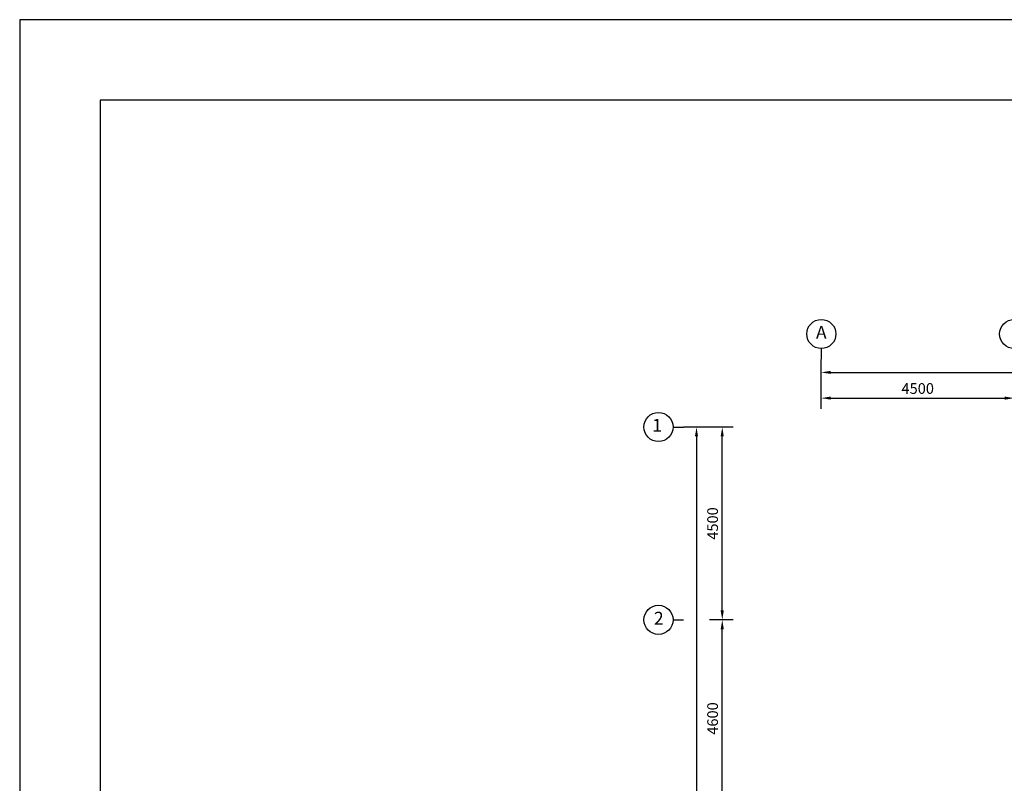
# Model space of a CAD drawing. Units: inches. Extents: x -504307 to -190443, y 14549 to 241252.
# Drawn here: x -504307 to -481339, y 143619 to 161437 of the extents above; entities that cross this region are included whole.
import ezdxf
from ezdxf.enums import TextEntityAlignment as Align

# ---------------------------------------------------------------- set-up
doc = ezdxf.new("R2010")
doc.units = ezdxf.units.IN
doc.header["$LTSCALE"] = 900
doc.header["$MEASUREMENT"] = 0
doc.layers.get('0').update_dxf_attribs({"color": 8})
doc.styles.get("Standard").update_dxf_attribs({"font": 'isocp.shx'})
doc.dimstyles.get("Standard").update_dxf_attribs({"dimtxt": 250, "dimasz": 220, "dimexe": 300, "dimexo": 100, "dimgap": 100, "dimtad": 1, "dimdec": 0, "dimzin": 0, "dimdsep": 46, "dimtxsty": 'Standard', "dimcen": 0, "dimclrd": 7, "dimclre": 7, "dimclrt": 7, "dimadec": 0, "dimazin": 0, "dimtfac": 1, "dimtdec": 0, "dimtofl": 0, "dimtmove": 0, "dimatfit": 3, "dimfxl": 1, "dimtolj": 1, "dimtzin": 0, "dimarcsym": 0})

# ---------------------------------------------------------------- blocks, each defined once
blk = doc.blocks.new('*D38')
at = {"color": 7, "lineweight": -2}
for p, q in [((16557, -347548), (15403, -347548)), ((15703, -347768), (15703, -403418)), ((16557, -403638), (15403, -403638))]:
    blk.add_line(p, q, dxfattribs=at)
at = {"color": 7}
for points in [[(15666, -347768), (15740, -347768), (15703, -347548)], [(15666, -403418), (15740, -403418), (15703, -403638)]]:
    blk.add_solid(points, dxfattribs=at)
at = {"layer": 'DEFPOINTS', "color": 0}
for p in [(16657, -347548, 12), (15703, -403638), (16657, -403638, -2)]:
    blk.add_point(p, dxfattribs=at)
at = {"color": 7, "insert": (15478, -375593), "char_height": 250, "attachment_point": 5, "rotation": 90}
blk.add_mtext('\\A1;56090', dxfattribs=at)
blk = doc.blocks.new('*D39')
at = {"color": 7, "lineweight": -2}
for p, q in [((18613, -347126), (18613, -345973)), ((66713, -347126), (66713, -345973)), ((18833, -346273), (66493, -346273))]:
    blk.add_line(p, q, dxfattribs=at)
at = {"color": 7}
for points in [[(18833, -346236), (18833, -346309), (18613, -346273)], [(66493, -346236), (66493, -346309), (66713, -346273)]]:
    blk.add_solid(points, dxfattribs=at)
at = {"layer": 'DEFPOINTS', "color": 0}
for p in [(66713, -346273), (18613, -347226, 14), (66713, -347226)]:
    blk.add_point(p, dxfattribs=at)
at = {"color": 7, "insert": (42663, -346048), "char_height": 250, "attachment_point": 5}
blk.add_mtext('\\A1;48100', dxfattribs=at)
blk = doc.blocks.new('*D30')
at = {"color": 7, "lineweight": -2}
for p, q in [((16557, -352048), (16003, -352048)), ((16303, -356428), (16303, -352268)), ((16557, -356648), (16003, -356648))]:
    blk.add_line(p, q, dxfattribs=at)
at = {"color": 7}
for points in [[(16266, -352268), (16340, -352268), (16303, -352048)], [(16266, -356428), (16340, -356428), (16303, -356648)]]:
    blk.add_solid(points, dxfattribs=at)
at = {"layer": 'DEFPOINTS', "color": 0}
for p in [(16303, -352048), (16657, -352048, 30), (16657, -356648, 30)]:
    blk.add_point(p, dxfattribs=at)
at = {"color": 7, "insert": (16078, -354348), "char_height": 250, "attachment_point": 5, "rotation": 90}
blk.add_mtext('\\A1;4600', dxfattribs=at)
blk = doc.blocks.new('*D29')
at = {"color": 7, "lineweight": -2}
for p, q in [((16557, -347548), (16003, -347548)), ((16303, -351828), (16303, -347768)), ((16557, -352048), (16003, -352048))]:
    blk.add_line(p, q, dxfattribs=at)
at = {"color": 7}
for points in [[(16266, -347768), (16340, -347768), (16303, -347548)], [(16266, -351828), (16340, -351828), (16303, -352048)]]:
    blk.add_solid(points, dxfattribs=at)
at = {"layer": 'DEFPOINTS', "color": 0}
for p in [(16303, -347548), (16657, -347548, 14), (16657, -352048, 30)]:
    blk.add_point(p, dxfattribs=at)
at = {"color": 7, "insert": (16078, -349798), "char_height": 250, "attachment_point": 5, "rotation": 90}
blk.add_mtext('\\A1;4500', dxfattribs=at)
blk = doc.blocks.new('*D16')
at = {"color": 7, "lineweight": -2}
for p, q in [((18613, -347126), (18613, -346573)), ((23113, -347126), (23113, -346573)), ((18833, -346873), (22893, -346873))]:
    blk.add_line(p, q, dxfattribs=at)
at = {"color": 7}
for points in [[(18833, -346836), (18833, -346909), (18613, -346873)], [(22893, -346836), (22893, -346909), (23113, -346873)]]:
    blk.add_solid(points, dxfattribs=at)
at = {"layer": 'DEFPOINTS', "color": 0}
for p in [(23113, -346873), (18613, -347226, 14), (23113, -347226, 14)]:
    blk.add_point(p, dxfattribs=at)
at = {"color": 7, "insert": (20863, -346648), "char_height": 250, "attachment_point": 5}
blk.add_mtext('\\A1;4500', dxfattribs=at)

msp = doc.modelspace()

# ---------------------------------------------------------------- linework, layer by layer
at = {"color": 7, "ltscale": 5}
for p, q in [((-485608.7, 153762.9, -65.7), (-485608.7, 153515.2, -65.7)), ((-489066.3, 151931.7, -65.7), (-488818.7, 151931.7, -65.7)), ((-489066.3, 147431.7, -68.1), (-488818.7, 147431.7, -68.1))]:
    msp.add_line(p, q, dxfattribs=at)
at = {"color": 7}
msp.add_lwpolyline([(-504307.4, 90186.9), (-402182.4, 90186.9), (-402182.4, 161436.9), (-504307.4, 161436.9)], close=True, dxfattribs=at)
at = {"color": 2}
msp.add_lwpolyline([(-502432.4, 92061.9), (-404057.4, 92061.9), (-404057.4, 159561.9), (-502432.4, 159561.9)], close=True, dxfattribs=at)
at = {"color": 7}
for centre in [(-485607.7, 154102.9, -49.3), (-481107.7, 154102.9, -49.3), (-489406.3, 151932.7, -49.3), (-489406.3, 147432.7, -51.7)]:
    msp.add_circle(centre, 340, dxfattribs=at)

# ---------------------------------------------------------------- texts
for s, p in [('A', (-485607.7, 154102.9, -49.3)), ('1', (-489438, 151932.7, -49.3)), ('2', (-489398.7, 147432.7, -51.7))]:
    msp.add_text(s, height=300, dxfattribs=at).set_placement(p, align=Align.MIDDLE)

# ---------------------------------------------------------------- dimensions: what is measured, and where the dimension line sits
for base, p2, picture, middle in [((-437508.7, 153206.5, -65.7), (-437508.7, 152252.9, -65.7), '*D39', (-461558.7, 153431.5, -65.7)), ((-481108.7, 152606.5, -65.7), (-481108.7, 152252.9, -51.7), '*D16', (-483358.7, 152831.5, -65.7))]:
    dim = msp.add_linear_dim(base=base, p1=(-485608.7, 152252.9, -51.7), p2=p2, dimstyle='Standard')
    dim.commit()
    dim.dimension.update_dxf_attribs({"geometry": picture, "text_midpoint": middle, "insert": (-504221.7, 499479.3)})
for base, p1, p2, picture, middle in [((-488518.7, 95841.7, -65.7), (-487565.1, 151931.7, -54.1), (-487565.1, 95841.7, -68.1), '*D38', (-488743.7, 123886.7, -65.7)), ((-487918.7, 151931.7, -68.1), (-487565.1, 147431.7, -37.7), (-487565.1, 151931.7, -54.1), '*D29', (-488143.7, 149681.7, -68.1)), ((-487918.7, 147431.7, -68.1), (-487565.1, 142831.7, -37.7), (-487565.1, 147431.7, -37.7), '*D30', (-488143.7, 145131.7, -68.1))]:
    dim = msp.add_linear_dim(base=base, p1=p1, p2=p2, angle=90, dimstyle='Standard')
    dim.commit()
    dim.dimension.update_dxf_attribs({"geometry": picture, "text_midpoint": middle, "insert": (-504221.7, 499479.3)})

doc.saveas('drawing.dxf')
